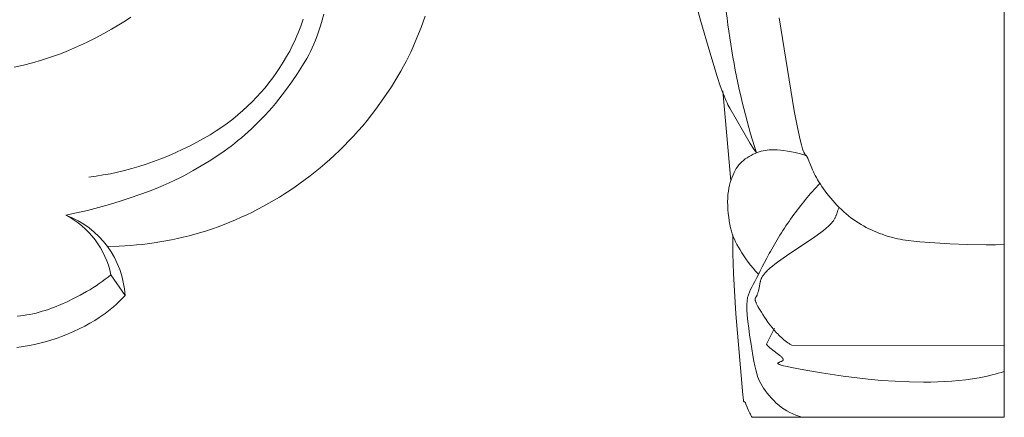
# Model space of a CAD drawing. Units: millimetres. Extents: x 0 to 1341, y 28 to 1187.
# Drawn here: x 885 to 930, y 805 to 823 of the extents above; entities that cross this region are included whole.
import ezdxf

# ---------------------------------------------------------------- set-up
doc = ezdxf.new("R2010")
doc.units = ezdxf.units.MM
doc.header["$MEASUREMENT"] = 0
doc.layers.get('0').update_dxf_attribs({"lineweight": 5})

# ---------------------------------------------------------------- blocks, each defined once
blk = doc.blocks.new('N-247R_188_80')
for p, q in [((899.206, 823.104), (899.135, 822.835)), ((898.032, 822.256), (898.15, 822.561)), ((898.15, 822.561), (898.261, 822.883)), ((899.06, 822.579), (898.983, 822.339)), ((899.135, 822.835), (899.06, 822.579)), ((897.909, 821.965), (897.971, 822.109)), ((897.971, 822.109), (898.032, 822.256)), ((898.907, 822.118), (898.831, 821.917)), ((898.983, 822.339), (898.907, 822.118)), ((897.643, 821.419), (897.779, 821.686)), ((897.779, 821.686), (897.845, 821.824)), ((897.845, 821.824), (897.909, 821.965)), ((898.755, 821.732), (898.678, 821.56)), ((898.831, 821.917), (898.755, 821.732)), ((897.351, 820.911), (897.5, 821.161)), ((897.5, 821.161), (897.643, 821.419)), ((898.514, 821.238), (898.425, 821.081)), ((898.598, 821.396), (898.514, 821.238)), ((898.678, 821.56), (898.598, 821.396)), ((897.196, 820.667), (897.351, 820.911)), ((898.227, 820.753), (897.995, 820.391)), ((898.425, 821.081), (898.227, 820.753)), ((896.867, 820.192), (897.035, 820.427)), ((897.035, 820.427), (897.196, 820.667)), ((897.995, 820.391), (897.734, 820.001)), ((896.512, 819.735), (896.693, 819.961)), ((896.693, 819.961), (896.867, 820.192)), ((897.734, 820.001), (897.449, 819.602)), ((896.128, 819.298), (896.323, 819.514)), ((896.323, 819.514), (896.512, 819.735)), ((897.301, 819.403), (897.149, 819.208)), ((897.449, 819.602), (897.301, 819.403)), ((895.498, 818.682), (895.715, 818.882)), ((895.715, 818.882), (895.925, 819.087)), ((895.925, 819.087), (896.128, 819.298)), ((896.994, 819.017), (896.837, 818.833)), ((897.149, 819.208), (896.994, 819.017)), ((895.036, 818.297), (895.271, 818.487)), ((895.271, 818.487), (895.498, 818.682)), ((896.521, 818.481), (896.203, 818.152)), ((896.68, 818.654), (896.521, 818.481)), ((896.837, 818.833), (896.68, 818.654)), ((894.535, 817.93), (894.791, 818.111)), ((894.791, 818.111), (895.036, 818.297)), ((896.203, 818.152), (895.888, 817.847)), ((893.696, 817.406), (893.988, 817.578)), ((893.988, 817.578), (894.268, 817.752)), ((894.268, 817.752), (894.535, 817.93)), ((895.579, 817.565), (895.425, 817.432)), ((895.888, 817.847), (895.579, 817.565)), ((892.747, 816.913), (893.073, 817.073)), ((893.073, 817.073), (893.39, 817.238)), ((893.39, 817.238), (893.696, 817.406)), ((895.116, 817.179), (894.959, 817.057)), ((895.271, 817.304), (895.116, 817.179)), ((895.425, 817.432), (895.271, 817.304)), ((891.737, 816.474), (892.077, 816.613)), ((892.077, 816.613), (892.414, 816.759)), ((892.414, 816.759), (892.747, 816.913)), ((894.637, 816.821), (894.299, 816.591)), ((894.8, 816.938), (894.637, 816.821)), ((894.959, 817.057), (894.8, 816.938)), ((890.727, 816.118), (891.06, 816.226)), ((891.06, 816.226), (891.398, 816.345)), ((891.398, 816.345), (891.737, 816.474)), ((893.948, 816.365), (893.583, 816.144)), ((894.299, 816.591), (893.948, 816.365)), ((888.761, 815.673), (889.091, 815.727)), ((889.091, 815.727), (889.418, 815.787)), ((889.418, 815.787), (889.744, 815.856)), ((889.744, 815.856), (890.07, 815.934)), ((890.07, 815.934), (890.397, 816.021)), ((890.397, 816.021), (890.727, 816.118)), ((892.818, 815.707), (892.606, 815.596)), ((893.209, 815.926), (892.818, 815.707)), ((893.583, 816.144), (893.209, 815.926)), ((888.429, 815.626), (888.761, 815.673)), ((892.122, 815.364), (891.84, 815.24)), ((892.376, 815.482), (892.122, 815.364)), ((892.606, 815.596), (892.376, 815.482)), ((890.767, 814.826), (890.33, 814.676)), ((891.166, 814.972), (890.767, 814.826)), ((891.523, 815.11), (891.166, 814.972)), ((891.84, 815.24), (891.523, 815.11)), ((889.378, 814.375), (888.878, 814.233)), ((889.865, 814.524), (889.378, 814.375)), ((890.33, 814.676), (889.865, 814.524)), ((887.869, 813.984), (887.376, 813.885)), ((888.372, 814.101), (887.869, 813.984)), ((888.878, 814.233), (888.372, 814.101))]:
    blk.add_line(p, q)
for points in [[(889.281, 812.446), (889.817, 812.459), (890.085, 812.472), (890.353, 812.49), (890.621, 812.513), (890.889, 812.54), (891.424, 812.61), (891.691, 812.651), (891.959, 812.698), (892.227, 812.75), (892.495, 812.806), (892.762, 812.868), (893.03, 812.935), (893.297, 813.008), (893.565, 813.086), (893.832, 813.17), (894.099, 813.259), (894.365, 813.354), (894.63, 813.453), (894.894, 813.558), (895.156, 813.668), (895.416, 813.783), (895.674, 813.902), (895.93, 814.026), (896.183, 814.155), (896.434, 814.288), (896.682, 814.426), (896.928, 814.568), (897.171, 814.715), (897.412, 814.866), (897.651, 815.022), (897.887, 815.182), (898.121, 815.347), (898.352, 815.516), (898.582, 815.691), (898.81, 815.87), (899.036, 816.055), (899.261, 816.246), (899.484, 816.442), (899.706, 816.644), (899.927, 816.853), (900.145, 817.067), (900.362, 817.288), (900.575, 817.515), (900.786, 817.748), (900.994, 817.988), (901.198, 818.234), (901.398, 818.487), (901.593, 818.744), (901.782, 819.004), (901.965, 819.263), (902.306, 819.775), (902.608, 820.263), (902.742, 820.494), (902.867, 820.717), (902.982, 820.934), (903.091, 821.148), (903.194, 821.362), (903.292, 821.578), (903.482, 822.024), (903.669, 822.505), (903.761, 822.759), (903.851, 823.022)], [(890.357, 822.966), (890.104, 822.802), (889.807, 822.62), (889.474, 822.425), (889.11, 822.222), (888.723, 822.016), (888.32, 821.814), (887.908, 821.62), (887.493, 821.439), (887.286, 821.356), (887.08, 821.276), (886.67, 821.13), (886.26, 821), (885.849, 820.883), (885.433, 820.777), (885.011, 820.682)], [(885.141, 809.243), (885.29, 809.259), (885.436, 809.278), (885.582, 809.301), (885.725, 809.327), (885.868, 809.357), (886.009, 809.39), (886.15, 809.427), (886.291, 809.467), (886.432, 809.51), (886.573, 809.557), (886.714, 809.607), (886.856, 809.66), (887.143, 809.777), (887.436, 809.908), (887.732, 810.051), (888.03, 810.206), (888.326, 810.373), (888.472, 810.461), (888.618, 810.551), (888.762, 810.644), (888.903, 810.74), (889.043, 810.838), (889.18, 810.939), (889.314, 811.042), (889.445, 811.147), (890.089, 810.197), (889.827, 809.925), (889.694, 809.797), (889.558, 809.672), (889.487, 809.611), (889.414, 809.549), (889.338, 809.488), (889.259, 809.427), (889.176, 809.365), (889.09, 809.303), (889, 809.241), (888.905, 809.178), (888.701, 809.05), (888.479, 808.92), (888.241, 808.79), (887.989, 808.662), (887.725, 808.538), (887.452, 808.419), (887.171, 808.308), (887.028, 808.256), (886.883, 808.206), (886.738, 808.159), (886.592, 808.115), (886.298, 808.035), (886.003, 807.965), (885.709, 807.904), (885.417, 807.853), (885.128, 807.811)]]:
    blk.add_lwpolyline(points)
for centre, radius, start, end in [((885.91, 809.964), 4.186, 3.1822, 69.493), ((885.483, 810.304), 4.051, 12.0169, 62.1353)]:
    blk.add_arc(centre, radius, start, end)

msp = doc.modelspace()

# ---------------------------------------------------------------- linework, layer by layer
for p, q in [((916.089, 824.343), (916.508, 822.774)), ((916.508, 822.774), (916.912, 821.364)), ((916.912, 821.364), (917.257, 820.243)), ((917.257, 820.243), (917.395, 819.825)), ((917.395, 819.825), (917.513, 819.495)), ((917.879, 815.464), (917.511, 819.592)), ((917.513, 819.495), (917.566, 819.358)), ((917.566, 819.358), (917.615, 819.237)), ((917.615, 819.237), (917.662, 819.13)), ((917.662, 819.13), (917.706, 819.034)), ((917.706, 819.034), (917.748, 818.948)), ((917.748, 818.948), (917.79, 818.869)), ((917.79, 818.869), (917.831, 818.796)), ((917.831, 818.796), (918.773, 817.178)), ((918.773, 817.178), (918.911, 816.955)), ((918.911, 816.955), (919.05, 816.744))]:
    msp.add_line(p, q)
for points in [[(917.971, 812.983), (917.977, 812.119), (918.007, 811.206), (918.114, 809.351), (918.435, 805.635), (918.461, 805.389), (918.466, 805.348), (918.469, 805.333), (918.47, 805.327), (918.471, 805.322), (918.472, 805.32), (918.473, 805.318), (918.473, 805.316), (918.474, 805.314), (918.474, 805.313), (918.475, 805.312), (918.475, 805.311), (918.475, 805.31), (918.475, 805.31), (918.476, 805.309), (918.476, 805.309), (918.476, 805.308), (918.476, 805.308), (918.477, 805.307), (918.477, 805.307), (918.477, 805.307), (918.478, 805.306), (918.478, 805.306), (918.478, 805.306), (918.478, 805.305), (918.479, 805.305), (918.479, 805.305), (918.479, 805.305), (918.479, 805.305), (918.48, 805.305), (918.48, 805.304), (918.48, 805.304), (918.481, 805.304), (918.481, 805.304), (918.481, 805.304), (918.481, 805.304), (918.482, 805.304), (918.482, 805.304), (918.482, 805.305), (918.483, 805.305), (918.483, 805.305), (918.483, 805.305), (918.483, 805.305), (918.484, 805.305), (918.484, 805.305), (918.484, 805.306), (918.485, 805.306), (918.485, 805.306), (918.485, 805.306), (918.485, 805.307), (918.486, 805.307), (918.49, 805.311), (918.492, 805.312), (918.492, 805.313), (918.493, 805.313), (918.494, 805.314), (918.494, 805.314), (918.495, 805.315), (918.495, 805.315), (918.495, 805.315), (918.496, 805.315), (918.496, 805.316), (918.497, 805.316), (918.497, 805.316), (918.498, 805.316), (918.498, 805.316), (918.498, 805.317), (918.499, 805.317), (918.499, 805.317), (918.5, 805.317), (918.5, 805.317), (918.501, 805.317), (918.501, 805.317), (918.502, 805.317), (918.502, 805.317), (918.503, 805.317), (918.503, 805.317), (918.504, 805.317), (918.504, 805.317), (918.505, 805.317), (918.505, 805.317), (918.506, 805.317), (918.507, 805.316), (918.507, 805.316), (918.508, 805.316), (918.508, 805.316), (918.509, 805.315), (918.509, 805.315), (918.51, 805.315), (918.511, 805.314), (918.511, 805.314), (918.512, 805.313), (918.512, 805.313), (918.513, 805.312), (918.514, 805.312), (918.514, 805.311), (918.515, 805.311), (918.516, 805.31), (918.516, 805.309), (918.517, 805.308), (918.518, 805.307), (918.52, 805.305), (918.521, 805.303), (918.523, 805.301), (918.524, 805.299), (918.527, 805.294), (918.531, 805.289), (918.534, 805.284), (918.538, 805.277), (918.545, 805.264), (918.553, 805.248), (918.569, 805.212), (918.697, 804.91), (918.748, 804.798), (918.774, 804.744), (918.8, 804.692), (918.813, 804.668), (918.826, 804.644), (918.84, 804.622), (918.853, 804.6), (930.424, 804.6), (930.424, 884.481)], [(930.424, 812.537), (930.013, 812.522), (929.592, 812.517), (928.743, 812.53), (927.926, 812.566), (926.554, 812.659), (926.275, 812.686), (926.012, 812.718), (925.764, 812.756), (925.643, 812.778), (925.524, 812.802), (925.406, 812.828), (925.289, 812.857), (925.172, 812.889), (925.054, 812.924), (924.935, 812.962), (924.816, 813.003), (924.696, 813.048), (924.575, 813.096), (924.454, 813.147), (924.333, 813.202), (924.213, 813.26), (924.092, 813.322), (923.972, 813.387), (923.853, 813.456), (923.735, 813.528), (923.618, 813.604), (923.502, 813.684), (923.388, 813.767), (923.276, 813.854), (923.165, 813.945), (923.057, 814.039), (922.951, 814.137), (922.847, 814.238), (922.746, 814.341), (922.648, 814.447), (922.553, 814.553), (922.461, 814.661), (922.372, 814.77), (922.287, 814.878), (922.205, 814.987), (922.128, 815.094), (922.054, 815.2), (921.985, 815.305), (921.92, 815.408), (921.86, 815.508), (921.804, 815.605), (921.753, 815.699), (921.707, 815.789), (921.665, 815.875), (921.627, 815.958), (921.561, 816.11), (921.426, 816.459), (921.408, 816.499), (921.4, 816.518), (921.392, 816.535), (921.384, 816.55), (921.38, 816.558), (921.376, 816.565), (921.372, 816.571), (921.368, 816.577), (921.364, 816.583), (921.36, 816.589), (921.356, 816.594), (921.352, 816.599), (921.348, 816.603), (921.344, 816.608), (921.335, 816.616), (921.313, 816.638), (921.309, 816.643), (921.304, 816.648), (921.299, 816.654), (921.294, 816.66), (921.289, 816.666), (921.284, 816.673), (921.279, 816.681), (921.274, 816.689), (921.268, 816.698), (921.262, 816.708), (921.256, 816.719), (921.25, 816.73), (921.244, 816.743), (921.238, 816.756), (921.232, 816.771), (921.218, 816.803), (921.204, 816.841), (921.188, 816.884), (921.172, 816.932), (921.155, 816.987), (921.119, 817.118), (921.077, 817.279), (921.031, 817.474), (920.923, 817.982), (920.791, 818.671), (920.09, 822.943)], [(930.424, 807.885), (920.682, 807.911), (920.651, 807.928), (920.62, 807.946), (920.589, 807.964), (920.558, 807.983), (920.497, 808.024), (920.436, 808.067), (920.375, 808.113), (920.316, 808.161), (920.257, 808.211), (920.199, 808.263), (920.142, 808.317), (920.086, 808.372), (920.03, 808.428), (919.976, 808.486), (919.871, 808.604), (919.77, 808.725), (919.673, 808.847), (919.582, 808.968), (919.497, 809.087), (919.418, 809.204), (919.345, 809.315), (919.279, 809.421), (919.168, 809.607), (919.124, 809.686), (919.088, 809.755), (919.058, 809.815), (919.046, 809.842), (919.035, 809.867), (919.026, 809.891), (919.018, 809.912), (919.011, 809.932), (919.008, 809.942), (919.006, 809.951), (919.003, 809.96), (919.001, 809.968), (919, 809.976), (918.998, 809.984), (918.997, 809.991), (918.996, 809.999), (918.996, 810.006), (918.995, 810.012), (918.995, 810.019), (918.995, 810.022), (918.995, 810.025), (918.995, 810.028), (918.995, 810.031), (918.996, 810.034), (918.996, 810.036), (918.996, 810.039), (918.997, 810.042), (918.997, 810.045), (918.997, 810.047), (918.998, 810.05), (918.999, 810.053), (918.999, 810.055), (919, 810.058), (919, 810.06), (919.001, 810.063), (919.002, 810.065), (919.003, 810.067), (919.004, 810.07), (919.004, 810.072), (919.006, 810.076), (919.008, 810.081), (919.01, 810.085), (919.013, 810.09), (919.015, 810.094), (919.017, 810.098), (919.02, 810.102), (919.025, 810.111), (919.049, 810.145), (919.055, 810.155), (919.061, 810.165), (919.067, 810.175), (919.072, 810.187), (919.078, 810.199), (919.084, 810.211), (919.089, 810.224), (919.094, 810.238), (919.105, 810.267), (919.115, 810.297), (919.125, 810.33), (919.134, 810.364), (919.143, 810.399), (919.16, 810.474), (919.177, 810.553), (919.223, 810.799), (919.228, 810.82), (919.233, 810.841), (919.239, 810.863), (919.245, 810.885), (919.252, 810.907), (919.261, 810.929), (919.27, 810.952), (919.28, 810.976), (919.292, 811), (919.305, 811.025), (919.319, 811.05), (919.336, 811.076), (919.353, 811.103), (919.373, 811.131), (919.394, 811.159), (919.418, 811.189), (919.443, 811.219), (919.471, 811.25), (919.501, 811.282), (919.533, 811.316), (919.568, 811.35), (919.606, 811.386), (919.689, 811.46), (919.785, 811.54), (919.893, 811.626), (920.014, 811.717), (920.44, 812.018), (921.725, 812.89), (922.003, 813.09), (922.125, 813.183), (922.234, 813.27), (922.283, 813.311), (922.329, 813.351), (922.371, 813.389), (922.409, 813.426), (922.445, 813.462), (922.477, 813.496), (922.507, 813.53), (922.535, 813.562), (922.559, 813.593), (922.582, 813.624), (922.602, 813.653), (922.621, 813.682), (922.638, 813.71), (922.653, 813.738), (922.666, 813.765), (922.679, 813.792), (922.69, 813.818), (922.701, 813.845), (922.71, 813.871), (922.719, 813.897), (922.77, 814.056), (922.79, 814.112), (922.801, 814.141), (922.814, 814.171), (922.827, 814.201), (922.842, 814.233)], [(930.424, 806.71), (930.287, 806.665), (930.147, 806.623), (930.006, 806.584), (929.862, 806.547), (929.569, 806.479), (929.27, 806.42), (928.964, 806.369), (928.653, 806.326), (928.338, 806.291), (928.019, 806.263), (927.697, 806.242), (927.373, 806.227), (927.047, 806.218), (926.721, 806.215), (926.07, 806.225), (925.425, 806.253), (924.792, 806.297), (924.178, 806.352), (923.031, 806.489), (922.033, 806.639), (921.231, 806.778), (920.661, 806.888), (920.456, 806.932), (920.298, 806.969), (920.235, 806.986), (920.182, 807.001), (920.159, 807.009), (920.138, 807.016), (920.119, 807.022), (920.102, 807.029), (920.095, 807.032), (920.088, 807.035), (920.081, 807.038), (920.075, 807.041), (920.07, 807.044), (920.065, 807.047), (920.06, 807.05), (920.058, 807.051), (920.056, 807.052), (920.054, 807.054), (920.052, 807.055), (920.05, 807.057), (920.048, 807.058), (920.047, 807.059), (920.045, 807.06), (920.044, 807.062), (920.043, 807.063), (920.041, 807.064), (920.04, 807.066), (920.039, 807.067), (920.039, 807.068), (920.038, 807.069), (920.037, 807.071), (920.036, 807.072), (920.036, 807.073), (920.036, 807.074), (920.035, 807.075), (920.035, 807.076), (920.035, 807.078), (920.035, 807.079), (920.035, 807.08), (920.035, 807.081), (920.035, 807.082), (920.035, 807.083), (920.035, 807.084), (920.036, 807.086), (920.036, 807.087), (920.037, 807.088), (920.037, 807.089), (920.038, 807.09), (920.039, 807.091), (920.04, 807.092), (920.04, 807.093), (920.041, 807.094), (920.042, 807.095), (920.043, 807.096), (920.045, 807.097), (920.046, 807.098), (920.047, 807.1), (920.048, 807.101), (920.05, 807.102), (920.051, 807.103), (920.053, 807.104), (920.056, 807.106), (920.059, 807.108), (920.063, 807.11), (920.066, 807.112), (920.07, 807.114), (920.074, 807.116), (920.083, 807.12), (920.092, 807.124), (920.112, 807.132), (920.176, 807.157), (920.198, 807.166), (920.208, 807.17), (920.218, 807.175), (920.227, 807.18), (920.232, 807.183), (920.236, 807.185), (920.241, 807.188), (920.245, 807.191), (920.249, 807.193), (920.252, 807.196), (920.256, 807.199), (920.258, 807.2), (920.259, 807.202), (920.261, 807.203), (920.263, 807.205), (920.264, 807.206), (920.266, 807.208), (920.267, 807.209), (920.268, 807.211), (920.27, 807.212), (920.271, 807.214), (920.272, 807.215), (920.273, 807.217), (920.274, 807.219), (920.275, 807.22), (920.276, 807.222), (920.277, 807.224), (920.278, 807.225), (920.279, 807.227), (920.279, 807.229), (920.28, 807.23), (920.28, 807.232), (920.281, 807.234), (920.281, 807.236), (920.282, 807.237), (920.282, 807.239), (920.282, 807.241), (920.282, 807.243), (920.282, 807.245), (920.282, 807.247), (920.282, 807.248), (920.282, 807.25), (920.282, 807.252), (920.282, 807.254), (920.282, 807.256), (920.282, 807.258), (920.281, 807.26), (920.281, 807.262), (920.28, 807.264), (920.28, 807.266), (920.279, 807.268), (920.279, 807.27), (920.278, 807.272), (920.277, 807.274), (920.276, 807.276), (920.275, 807.278), (920.275, 807.28), (920.274, 807.282), (920.273, 807.285), (920.27, 807.289), (920.268, 807.293), (920.266, 807.298), (920.263, 807.302), (920.26, 807.307), (920.257, 807.311), (920.253, 807.316), (920.25, 807.32), (920.246, 807.325), (920.238, 807.335), (920.23, 807.344), (920.22, 807.354), (920.211, 807.364), (920.2, 807.375), (920.177, 807.396), (920.153, 807.417), (920.126, 807.439), (920.068, 807.486), (919.801, 807.687), (919.733, 807.74), (919.67, 807.793), (919.639, 807.82), (919.61, 807.847), (919.583, 807.874), (919.57, 807.887), (919.558, 807.9), (919.546, 807.914), (919.534, 807.927), (919.524, 807.94), (919.513, 807.953), (919.887, 808.694)]]:
    msp.add_lwpolyline(points)
msp.add_arc((951.497, 827.037), 34.041, 181.3433, 197.6004)
for points in [[(919.134, 811.191), (918.812, 811.517), (918.219, 812.366), (917.836, 813.168), (917.656, 814.754), (917.957, 815.804), (918.398, 816.438), (919.22, 816.842), (919.833, 816.928), (920.926, 816.776), (921.353, 816.609)], [(921.136, 804.6), (920.758, 804.72), (920.042, 805.061), (919.208, 806.127), (918.994, 806.745), (918.466, 810.003), (918.852, 810.531), (919.578, 812.081), (920.664, 813.847), (921.503, 814.858), (921.956, 815.342)]]:
    msp.add_open_spline(points, degree=3)

# ---------------------------------------------------------------- block references
msp.add_blockref('N-247R_188_80', (0, 0))

doc.saveas('drawing.dxf')
